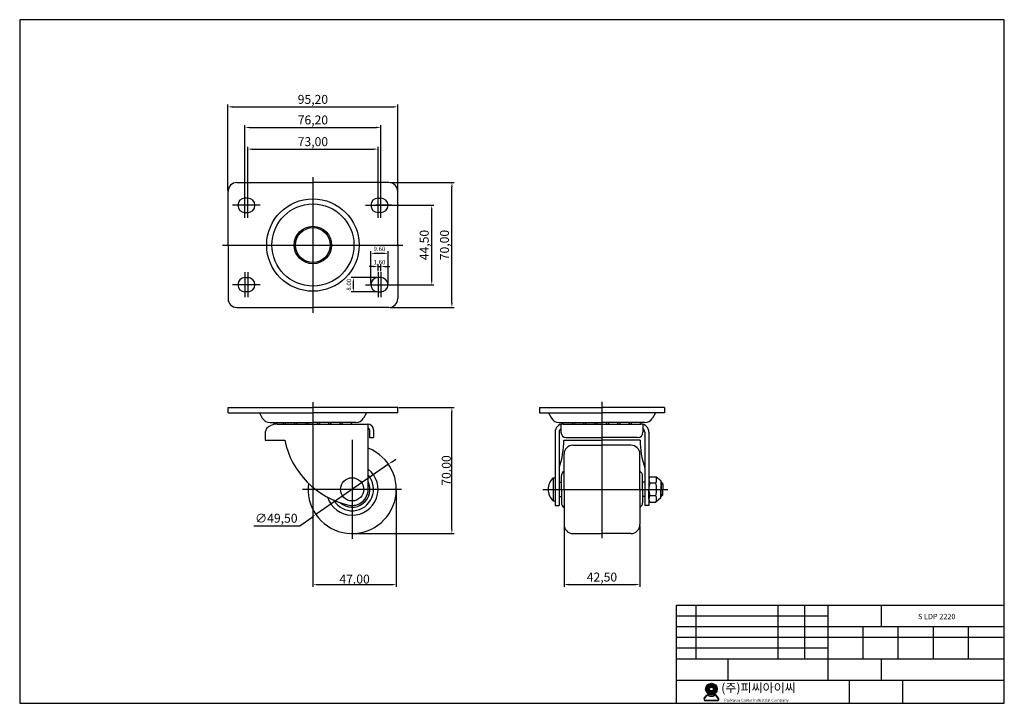
# Model space of a CAD drawing. Units: millimetres. Extents: x 4254 to 4806, y 404 to 787.
import ezdxf
from ezdxf.enums import TextEntityAlignment as Align

# ---------------------------------------------------------------- set-up
doc = ezdxf.new("R2010")
doc.units = ezdxf.units.MM
doc.linetypes.add('CENTER', pattern=[50.8, 31.75, -6.35, 6.35, -6.35])
doc.layers.add('1', color=7, linetype='Continuous', true_color=0xffffff)
doc.layers.add('3', color=3, linetype='Continuous')
doc.layers.add('DIM', color=4, linetype='Continuous')
doc.styles.add('ROMANS', font='romans.shx', dxfattribs={"height": 2.5})
doc.styles.get("Standard").update_dxf_attribs({"font": 'txt', "bigfont": 'gbcbig.shx'})
doc.dimstyles.new('ISO-25', dxfattribs={"dimtxt": 5, "dimasz": 2.5, "dimexe": 1.25, "dimexo": 0.625, "dimtad": 1, "dimtoh": 1, "dimzin": 1, "dimtxsty": 'Standard', "dimcen": 2.5, "dimclrd": 4, "dimclre": 4, "dimadec": 7, "dimazin": 0, "dimtfac": 1, "dimtmove": 0, "dimatfit": 3, "dimfxl": 1, "dimarcsym": 0})

# ---------------------------------------------------------------- blocks, each defined once
blk = doc.blocks.new('*D79')
at = {"color": 4, "lineweight": -2}
for p, q in [((4456.94, 683.16), (4486.08, 683.16)), ((4484.83, 641.16), (4484.83, 680.66)), ((4456.94, 638.66), (4486.08, 638.66))]:
    blk.add_line(p, q, dxfattribs=at)
at = {"color": 4}
for points in [[(4484.41, 680.66), (4485.25, 680.66), (4484.83, 683.16)], [(4484.41, 641.16), (4485.25, 641.16), (4484.83, 638.66)]]:
    blk.add_solid(points, dxfattribs=at)
at = {"layer": 'Defpoints', "color": 0}
for p in [(4456.31, 683.16), (4484.83, 683.16), (4456.31, 638.66)]:
    blk.add_point(p, dxfattribs=at)
at = {"color": 0, "insert": (4481.29, 660.91), "char_height": 5, "attachment_point": 5, "rotation": 90}
blk.add_mtext('44,50', dxfattribs=at)
blk = doc.blocks.new('*D80')
at = {"color": 4, "lineweight": -2}
for p, q in [((4461.44, 695.91), (4497.4, 695.91)), ((4496.15, 628.41), (4496.15, 693.41)), ((4461.44, 625.91), (4497.4, 625.91))]:
    blk.add_line(p, q, dxfattribs=at)
at = {"color": 4}
for points in [[(4495.73, 693.41), (4496.56, 693.41), (4496.15, 695.91)], [(4495.73, 628.41), (4496.56, 628.41), (4496.15, 625.91)]]:
    blk.add_solid(points, dxfattribs=at)
at = {"layer": 'Defpoints', "color": 0}
for p in [(4460.81, 695.91), (4496.15, 695.91), (4460.81, 625.91)]:
    blk.add_point(p, dxfattribs=at)
at = {"color": 0, "insert": (4492.6, 660.91), "char_height": 5, "attachment_point": 5, "rotation": 90}
blk.add_mtext('70,00', dxfattribs=at)
blk = doc.blocks.new('*D81')
at = {"color": 4, "lineweight": -2}
for p, q in [((4381.71, 683.79), (4381.71, 715.91)), ((4384.21, 714.66), (4452.21, 714.66)), ((4454.71, 683.79), (4454.71, 715.91))]:
    blk.add_line(p, q, dxfattribs=at)
at = {"color": 4}
for points in [[(4384.21, 715.07), (4384.21, 714.24), (4381.71, 714.66)], [(4452.21, 715.07), (4452.21, 714.24), (4454.71, 714.66)]]:
    blk.add_solid(points, dxfattribs=at)
at = {"layer": 'Defpoints', "color": 0}
for p in [(4454.71, 714.66), (4381.71, 683.16), (4454.71, 683.16)]:
    blk.add_point(p, dxfattribs=at)
at = {"color": 0, "insert": (4418.21, 718.2), "char_height": 5, "attachment_point": 5}
blk.add_mtext('73,00', dxfattribs=at)
blk = doc.blocks.new('*D82')
at = {"color": 4, "lineweight": -2}
for p, q in [((4380.11, 683.79), (4380.11, 728.05)), ((4382.61, 726.8), (4453.81, 726.8)), ((4456.31, 683.85), (4456.31, 728.05))]:
    blk.add_line(p, q, dxfattribs=at)
at = {"color": 4}
for points in [[(4382.61, 727.22), (4382.61, 726.39), (4380.11, 726.8)], [(4453.81, 727.22), (4453.81, 726.39), (4456.31, 726.8)]]:
    blk.add_solid(points, dxfattribs=at)
at = {"layer": 'Defpoints', "color": 0}
for p in [(4456.31, 726.8), (4380.11, 683.16), (4456.31, 683.22)]:
    blk.add_point(p, dxfattribs=at)
at = {"color": 0, "insert": (4418.21, 730.35), "char_height": 5, "attachment_point": 5}
blk.add_mtext('76,20', dxfattribs=at)
blk = doc.blocks.new('*D83')
at = {"color": 4, "lineweight": -2}
for p, q in [((4370.61, 691.54), (4370.61, 739.58)), ((4373.11, 738.33), (4463.31, 738.33)), ((4465.81, 691.54), (4465.81, 739.58))]:
    blk.add_line(p, q, dxfattribs=at)
at = {"color": 4}
for points in [[(4373.11, 738.75), (4373.11, 737.91), (4370.61, 738.33)], [(4463.31, 738.75), (4463.31, 737.91), (4465.81, 738.33)]]:
    blk.add_solid(points, dxfattribs=at)
at = {"layer": 'Defpoints', "color": 0}
for p in [(4465.81, 738.33), (4370.61, 690.91), (4465.81, 690.91)]:
    blk.add_point(p, dxfattribs=at)
at = {"color": 0, "insert": (4418.21, 741.87), "char_height": 5, "attachment_point": 5}
blk.add_mtext('95,20', dxfattribs=at)
blk = doc.blocks.new('*D86')
at = {"color": 4, "lineweight": -2}
for p, q in [((4466.44, 569.92), (4497.35, 569.92)), ((4496.1, 501.78), (4496.1, 567.42)), ((4440.84, 499.28), (4497.35, 499.28))]:
    blk.add_line(p, q, dxfattribs=at)
at = {"color": 4}
for points in [[(4495.69, 567.42), (4496.52, 567.42), (4496.1, 569.92)], [(4495.69, 501.78), (4496.52, 501.78), (4496.1, 499.28)]]:
    blk.add_solid(points, dxfattribs=at)
at = {"layer": 'Defpoints', "color": 0}
for p in [(4465.81, 569.92), (4496.1, 569.92), (4440.21, 499.28)]:
    blk.add_point(p, dxfattribs=at)
at = {"color": 0, "insert": (4492.98, 534.6), "char_height": 5, "attachment_point": 5, "rotation": 90}
blk.add_mtext('{\\Ftxt,gbcbig|c129;70.00}', dxfattribs=at)
blk = doc.blocks.new('*D87')
at = {"color": 4, "lineweight": -2}
for p, q in [((4559.01, 503.65), (4559.01, 469.45)), ((4601.51, 503.65), (4601.51, 469.45)), ((4561.51, 470.7), (4599.01, 470.7))]:
    blk.add_line(p, q, dxfattribs=at)
at = {"color": 4}
for points in [[(4561.51, 471.11), (4561.51, 470.28), (4559.01, 470.7)], [(4599.01, 471.11), (4599.01, 470.28), (4601.51, 470.7)]]:
    blk.add_solid(points, dxfattribs=at)
at = {"layer": 'Defpoints', "color": 0}
for p in [(4559.01, 504.28), (4601.51, 504.28), (4601.51, 470.7)]:
    blk.add_point(p, dxfattribs=at)
at = {"color": 0, "insert": (4580.26, 474.24), "char_height": 5, "attachment_point": 5}
blk.add_mtext('42,50', dxfattribs=at)
blk = doc.blocks.new('*D88')
at = {"color": 4, "lineweight": -2}
for p, q in [((4418.21, 524.51), (4418.21, 469.38)), ((4464.96, 523.4), (4464.96, 469.38)), ((4420.71, 470.63), (4462.46, 470.63))]:
    blk.add_line(p, q, dxfattribs=at)
at = {"color": 4}
for points in [[(4420.71, 471.05), (4420.71, 470.22), (4418.21, 470.63)], [(4462.46, 471.05), (4462.46, 470.22), (4464.96, 470.63)]]:
    blk.add_solid(points, dxfattribs=at)
at = {"layer": 'Defpoints', "color": 0}
for p in [(4418.21, 525.13), (4464.96, 524.03), (4464.96, 470.63)]:
    blk.add_point(p, dxfattribs=at)
at = {"color": 0, "insert": (4441.59, 473.76), "char_height": 5, "attachment_point": 5}
blk.add_mtext('{\\Ftxt,gbcbig|c129;47.00}', dxfattribs=at)
blk = doc.blocks.new('*D89')
at = {"color": 4, "lineweight": -2}
for p, q in [((4462.61, 539.54), (4464.67, 540.96)), ((4460.56, 538.12), (4419.86, 509.94)), ((4410.8, 503.66), (4417.81, 508.51)), ((4385.18, 503.66), (4410.8, 503.66))]:
    blk.add_line(p, q, dxfattribs=at)
at = {"color": 4}
for points in [[(4462.38, 539.88), (4462.85, 539.2), (4460.56, 538.12)], [(4417.57, 508.86), (4418.04, 508.17), (4419.86, 509.94)]]:
    blk.add_solid(points, dxfattribs=at)
at = {"layer": 'Defpoints', "color": 0}
for p in [(4460.56, 538.12), (4419.86, 509.94)]:
    blk.add_point(p, dxfattribs=at)
at = {"color": 0, "insert": (4397.68, 507.2), "char_height": 5, "attachment_point": 5}
blk.add_mtext('∅49,50', dxfattribs=at)

msp = doc.modelspace()

# ---------------------------------------------------------------- hatches: boundary and pattern name
h = msp.add_hatch(color=3)
h.paths.add_polyline_path([(4638.36, 412.158, 1), (4644.86, 412.158, 1)])
h.paths.add_polyline_path([(4642.66, 412.158, -1), (4640.56, 412.158, -1)], flags=16)
h = msp.add_hatch(color=3)
edge = h.paths.add_edge_path()
edge.add_line((4645.619, 406.946), (4644.403, 408.528))
edge.add_arc((4643.769, 408.04), 0.8, 37.56859, 117.66197)
edge.add_arc((4641.61, 412.158), 3.85, 242.33803, 297.66197, ccw=False)
edge.add_arc((4639.451, 408.04), 0.8, 62.33803, 142.43141)
edge.add_line((4638.817, 408.528), (4637.601, 406.946))
edge.add_arc((4638.235, 406.458), 0.8, 142.43141, 270)
edge.add_line((4638.235, 405.658), (4644.985, 405.658))
edge.add_arc((4644.985, 406.458), 0.8, 270, 397.56859)
edge = h.paths.add_edge_path(flags=16)
edge.add_arc((4643.769, 408.04), 0.6, 37.56859, 117.66197)
edge.add_arc((4641.61, 412.158), 4.05, 242.33803, 297.66197, ccw=False)
edge.add_arc((4639.451, 408.04), 0.6, 62.33803, 142.43141)
edge.add_line((4638.976, 408.406), (4637.759, 406.824))
edge.add_arc((4638.235, 406.458), 0.6, 142.43141, 270)
edge.add_line((4638.235, 405.858), (4644.985, 405.858))
edge.add_arc((4644.985, 406.458), 0.6, 270, 397.56859)
edge.add_line((4645.461, 406.824), (4644.244, 408.406))

# ---------------------------------------------------------------- linework, layer by layer
at = {"color": 7}
for p, q in [((4375.611, 695.913), (4418.211, 695.913)), ((4460.811, 695.913), (4418.211, 695.913)), ((4375.611, 625.913), (4418.211, 625.913)), ((4460.811, 625.913), (4418.211, 625.913)), ((4391.443, 555.327), (4391.443, 551.627)), ((4552.964, 530.527), (4552.964, 517.527)), ((4552.964, 530.527), (4553.964, 530.527)), ((4613.464, 528.027), (4613.264, 528.027)), ((4613.464, 520.027), (4613.264, 520.027)), ((4552.964, 517.527), (4553.964, 517.527))]:
    msp.add_line(p, q, dxfattribs=at)
at = {"color": 4}
for p, q in [((4418.211, 698.913), (4418.211, 622.913)), ((4367.611, 660.913), (4468.711, 660.913)), ((4418.211, 572.923), (4418.211, 522.134)), ((4580.264, 573.049), (4580.264, 496.597)), ((4440.211, 551.777), (4440.211, 496.277)), ((4614.464, 527.027), (4613.264, 527.027)), ((4613.464, 528.027), (4613.464, 524.027)), ((4467.961, 524.027), (4412.461, 524.027)), ((4547.134, 524.027), (4617.185, 524.027)), ((4614.464, 521.027), (4613.264, 521.027)), ((4613.464, 520.027), (4613.464, 524.027))]:
    msp.add_line(p, q, dxfattribs=at)
for p, q in [((4370.611, 660.913), (4370.611, 690.913)), ((4465.811, 660.913), (4465.811, 690.913)), ((4462.211, 683.224), (4453.411, 683.224)), ((4370.611, 660.913), (4370.611, 630.913)), ((4465.811, 660.913), (4465.811, 630.913)), ((4370.611, 569.923), (4418.211, 569.923)), ((4370.611, 566.923), (4370.611, 569.923)), ((4465.811, 569.923), (4418.211, 569.923)), ((4465.811, 566.923), (4465.811, 569.923)), ((4545.264, 569.923), (4580.264, 569.923)), ((4545.264, 569.923), (4545.264, 566.923)), ((4615.264, 569.923), (4580.264, 569.923)), ((4615.264, 569.923), (4615.264, 566.923)), ((4370.611, 566.923), (4418.211, 566.923)), ((4388.211, 566.923), (4389.842, 563.992)), ((4465.811, 566.923), (4418.211, 566.923)), ((4448.211, 566.923), (4446.58, 563.992)), ((4545.264, 566.923), (4580.264, 566.923)), ((4550.264, 566.923), (4551.895, 563.992)), ((4615.264, 566.923), (4580.264, 566.923)), ((4610.264, 566.923), (4608.633, 563.992)), ((4392.596, 558.627), (4394.314, 559.596)), ((4394.211, 561.423), (4418.211, 561.423)), ((4398.243, 560.627), (4418.211, 560.627)), ((4442.211, 561.423), (4418.211, 561.423)), ((4418.211, 560.627), (4448.911, 560.627)), ((4449.211, 524.027), (4449.211, 560.613)), ((4556.264, 561.423), (4580.264, 561.423)), ((4557.264, 560.464), (4557.264, 556.027)), ((4558.464, 560.627), (4602.064, 560.627)), ((4604.264, 561.423), (4580.264, 561.423)), ((4603.264, 560.464), (4603.264, 556.027)), ((4449.911, 557.327), (4449.911, 553.027)), ((4449.911, 553.027), (4452.211, 553.027)), ((4452.211, 557.327), (4452.211, 553.027)), ((4553.964, 556.127), (4553.964, 515.027)), ((4556.264, 556.127), (4556.264, 515.027)), ((4560.264, 553.027), (4580.264, 553.027)), ((4600.264, 553.027), (4580.264, 553.027)), ((4604.264, 556.127), (4604.264, 515.027)), ((4606.564, 556.127), (4606.564, 515.027)), ((4391.443, 551.627), (4402.407, 551.627)), ((4558.893, 551.627), (4580.264, 551.627)), ((4564.014, 548.777), (4580.264, 548.777)), ((4601.635, 551.627), (4580.264, 551.627)), ((4596.514, 548.777), (4580.264, 548.777)), ((4559.014, 524.027), (4559.014, 543.777)), ((4601.514, 524.027), (4601.514, 543.777)), ((4557.514, 524.027), (4557.514, 531.544)), ((4603.014, 524.027), (4603.014, 531.544)), ((4607.026, 531.127), (4610.464, 531.127)), ((4613.264, 528.777), (4610.464, 531.127)), ((4556.264, 528.027), (4557.514, 528.027)), ((4604.264, 528.027), (4603.014, 528.027)), ((4606.564, 529.352), (4606.564, 524.027)), ((4610.464, 527.577), (4607.026, 527.577)), ((4613.264, 528.777), (4613.264, 524.027)), ((4613.464, 528.027), (4614.464, 527.027)), ((4614.464, 527.027), (4614.464, 524.027)), ((4556.264, 520.027), (4557.514, 520.027)), ((4557.514, 524.027), (4557.514, 516.509)), ((4559.014, 524.027), (4559.014, 504.277)), ((4601.514, 524.027), (4601.514, 504.277)), ((4603.014, 524.027), (4603.014, 516.509)), ((4604.264, 520.027), (4603.014, 520.027)), ((4606.564, 518.702), (4606.564, 524.027)), ((4610.464, 520.477), (4607.026, 520.477)), ((4613.264, 519.277), (4610.464, 516.927)), ((4613.264, 519.277), (4613.264, 524.027)), ((4613.464, 520.027), (4614.464, 521.027)), ((4614.464, 521.027), (4614.464, 524.027)), ((4553.964, 515.027), (4556.264, 515.027)), ((4606.564, 515.027), (4604.264, 515.027)), ((4607.026, 516.927), (4610.464, 516.927)), ((4564.014, 499.277), (4580.264, 499.277)), ((4596.514, 499.277), (4580.264, 499.277))]:
    msp.add_line(p, q)
at = {"color": 4, "linetype": 'CENTER'}
for p, q in [((4380.111, 676.163), (4380.111, 690.163)), ((4381.711, 676.163), (4381.711, 690.163)), ((4454.711, 676.163), (4454.711, 690.163)), ((4456.311, 676.163), (4456.311, 690.163)), ((4388.711, 683.163), (4373.111, 683.163)), ((4447.711, 683.163), (4463.311, 683.163)), ((4380.111, 645.663), (4380.111, 631.663)), ((4381.711, 645.663), (4381.711, 631.663)), ((4454.711, 645.663), (4454.711, 631.663)), ((4456.311, 645.663), (4456.311, 631.663)), ((4388.711, 638.663), (4373.111, 638.663)), ((4447.711, 638.663), (4463.311, 638.663))]:
    msp.add_line(p, q, dxfattribs=at)
at = {"color": 7, "linetype": 'Continuous'}
for p, q in [((4381.711, 687.163), (4380.111, 687.163)), ((4454.711, 687.163), (4456.311, 687.163)), ((4380.111, 679.163), (4381.711, 679.163)), ((4456.311, 679.163), (4454.711, 679.163)), ((4380.111, 642.663), (4381.711, 642.663)), ((4456.311, 642.663), (4454.711, 642.663)), ((4381.711, 634.663), (4380.111, 634.663)), ((4454.711, 634.663), (4456.311, 634.663))]:
    msp.add_line(p, q, dxfattribs=at)
at = {"color": 3}
for p, q in [((4637.601, 406.946), (4638.817, 408.528)), ((4645.619, 406.946), (4644.403, 408.528)), ((4637.759, 406.824), (4638.976, 408.406)), ((4638.235, 405.858), (4644.985, 405.858)), ((4638.235, 405.658), (4644.985, 405.658)), ((4645.461, 406.824), (4644.244, 408.406))]:
    msp.add_line(p, q, dxfattribs=at)
for centre, radius in [((4418.211, 660.913), 25.9), ((4418.211, 660.913), 23), ((4418.211, 660.913), 10.5), ((4418.211, 660.913), 9.75), ((4440.211, 524.027), 6.5)]:
    msp.add_circle(centre, radius)
for radius in [3.25, 1.05]:
    msp.add_circle((4641.61, 412.158), radius, dxfattribs=at)
for centre, radius, start, end in [((4375.611, 690.913), 5, 90, 180), ((4460.811, 690.913), 5, 0, 90), ((4375.611, 630.913), 5, 180, 270), ((4460.811, 630.913), 5, 270, 0), ((4394.211, 566.423), 5, 209.09087, 270), ((4442.211, 566.423), 5, 270, 330.90913), ((4556.264, 566.423), 5, 209.09087, 270), ((4604.264, 566.423), 5, 270, 330.90913), ((4396.743, 555.327), 5.3, 141.49071, 180), ((4398.243, 552.627), 8, 90, 119.41283), ((4399.051, 562.743), 3.18, 204.52526, 224.96428), ((4399.051, 562.743), 3.18, 318.28257, 335.47474), ((4405.411, 562.743), 3.18, 204.52526, 221.71743), ((4405.411, 562.743), 3.18, 318.28257, 335.47474), ((4411.771, 562.743), 3.18, 204.52526, 221.71743), ((4411.771, 562.743), 3.18, 318.28257, 335.47474), ((4418.131, 562.743), 3.18, 204.52526, 221.71743), ((4418.131, 562.743), 3.18, 318.28257, 335.47474), ((4424.491, 562.743), 3.18, 204.52526, 221.71743), ((4424.491, 562.743), 3.18, 318.28257, 335.47474), ((4430.851, 562.743), 3.18, 204.52526, 221.71743), ((4430.851, 562.743), 3.18, 318.28257, 335.47474), ((4437.211, 562.743), 3.18, 204.52526, 221.71743), ((4437.211, 562.743), 3.18, 318.28257, 335.47474), ((4448.911, 557.327), 3.3, 0, 90), ((4448.911, 557.327), 1, 0, 72.5424), ((4558.464, 556.127), 4.5, 90, 180), ((4558.464, 556.127), 2.2, 123.05573, 180), ((4561.104, 562.743), 3.18, 204.52526, 221.71743), ((4561.104, 562.743), 3.18, 318.28257, 335.47474), ((4567.464, 562.743), 3.18, 204.52526, 221.71743), ((4567.464, 562.743), 3.18, 318.28257, 335.47474), ((4573.824, 562.743), 3.18, 204.52526, 221.71743), ((4573.824, 562.743), 3.18, 318.28257, 335.47474), ((4580.184, 562.743), 3.18, 204.52526, 221.71743), ((4580.184, 562.743), 3.18, 318.28257, 335.47474), ((4586.544, 562.743), 3.18, 204.52526, 221.71743), ((4586.544, 562.743), 3.18, 318.28257, 335.47474), ((4592.904, 562.743), 3.18, 204.52526, 221.71743), ((4592.904, 562.743), 3.18, 318.28257, 335.47474), ((4599.264, 562.743), 3.18, 204.52526, 221.71743), ((4599.264, 562.743), 3.18, 318.28257, 335.47474), ((4602.064, 556.127), 4.5, 0, 90), ((4602.064, 556.127), 2.2, 0, 56.94427), ((4560.264, 556.027), 3, 180, 270), ((4600.264, 556.027), 3, 270, 0), ((4448.437, 561.126), 47, 191.66002, 257.49748), ((4440.211, 524.027), 24.75, 172.14587, 68.67631), ((4511.893, 551.627), 47, 340.74546, 0), ((4564.014, 543.777), 5, 90, 180), ((4596.514, 543.777), 5, 0, 90), ((4648.635, 551.627), 47, 180, 199.25454), ((4440.211, 524.027), 14.5, 197.72288, 51.63349), ((4440.211, 524.027), 12, 210.41314, 41.40962), ((4559, 524.027), 8.87, 132.87756, 227.12244), ((4560.514, 531.544), 3, 120, 180), ((4600.014, 531.544), 3, 0, 60), ((4610.206, 529.352), 3.642, 150.82858, 209.17142), ((4610.206, 529.352), 3.642, 150.82858, 180), ((4607.284, 529.352), 3.642, 330.82858, 29.17142), ((4440.211, 524.027), 10, 228.54246, 25.84193), ((4620.438, 524.027), 13.874, 165.17411, 180), ((4597.052, 524.027), 13.874, 360, 14.82589), ((4440.211, 524.027), 9, 257.49748, 0), ((4620.438, 524.027), 13.874, 180, 194.82589), ((4610.206, 518.702), 3.642, 150.82858, 209.17142), ((4597.052, 524.027), 13.874, 345.17411, 0), ((4607.284, 518.702), 3.642, 330.82858, 29.17142), ((4560.514, 516.509), 3, 180, 240), ((4600.014, 516.509), 3, 300, 0), ((4564.014, 504.277), 5, 180, 270), ((4596.514, 504.277), 5, 270, 0)]:
    msp.add_arc(centre, radius, start, end)
at = {"color": 7, "linetype": 'Continuous'}
for centre, start, end in [((4380.111, 683.163), 90, 270), ((4381.711, 683.163), 270, 90), ((4454.711, 683.163), 90, 270), ((4456.311, 683.163), 270, 90), ((4380.111, 638.663), 90, 270), ((4381.711, 638.663), 270, 90), ((4454.711, 638.663), 90, 270), ((4456.311, 638.663), 270, 90)]:
    msp.add_arc(centre, 4, start, end, dxfattribs=at)
at = {"color": 3}
for centre, radius, start, end in [((4639.451, 408.04), 0.8, 62.33803, 142.43141), ((4639.451, 408.04), 0.6, 62.33803, 142.43141), ((4641.61, 412.158), 4.05, 242.33803, 297.66197), ((4641.61, 412.158), 3.85, 242.33803, 297.66197), ((4643.769, 408.04), 0.8, 37.56859, 117.66197), ((4643.769, 408.04), 0.6, 37.56859, 117.66197), ((4638.235, 406.458), 0.8, 142.43141, 270), ((4638.235, 406.458), 0.6, 142.43141, 270), ((4644.985, 406.458), 0.8, 270, 37.56859), ((4644.985, 406.458), 0.6, 270, 37.56859)]:
    msp.add_arc(centre, radius, start, end, dxfattribs=at)
at = {"layer": '1', "color": 7}
for p, q in [((4621.828, 459.163), (4805.828, 459.163)), ((4621.828, 459.163), (4621.828, 404.163)), ((4632.828, 459.163), (4632.828, 429.163)), ((4678.828, 459.163), (4678.828, 429.163)), ((4693.828, 459.163), (4693.828, 429.163)), ((4706.828, 459.163), (4706.828, 417.163)), ((4736.828, 459.163), (4736.828, 447.163)), ((4621.828, 453.163), (4706.828, 453.163)), ((4621.828, 447.163), (4805.828, 447.163)), ((4726.528, 447.163), (4726.528, 429.163)), ((4746.228, 447.163), (4746.228, 429.163)), ((4765.928, 447.163), (4765.928, 429.163)), ((4785.628, 447.163), (4785.628, 429.163)), ((4621.828, 441.163), (4805.828, 441.163)), ((4621.828, 435.163), (4706.828, 435.163)), ((4621.828, 429.163), (4805.828, 429.163)), ((4650.828, 429.163), (4650.828, 417.163)), ((4736.828, 429.163), (4736.828, 417.163)), ((4621.828, 417.163), (4805.828, 417.163)), ((4718.828, 417.163), (4718.828, 404.163)), ((4748.828, 417.163), (4748.828, 404.163))]:
    msp.add_line(p, q, dxfattribs=at)
at = {"layer": '3'}
for p, q in [((4805.828, 787.163), (4253.828, 787.163)), ((4253.828, 787.163), (4253.828, 404.163)), ((4805.828, 404.163), (4805.828, 787.163)), ((4253.828, 404.163), (4805.828, 404.163))]:
    msp.add_line(p, q, dxfattribs=at)
at = {"layer": 'Defpoints', "color": 0, "linetype": 'ByBlock'}
for p in [(4606.564, 528.787), (4612.264, 524.027), (4613.264, 519.277), (4606.564, 518.702)]:
    msp.add_point(p, dxfattribs=at)
at = {"layer": 'DIM', "color": 4}
for p, q in [((4450.711, 639.288), (4450.711, 657.53)), ((4460.311, 639.288), (4460.311, 657.53)), ((4453.211, 656.28), (4457.811, 656.28)), ((4452.211, 648.854), (4449.711, 648.854)), ((4454.711, 646.288), (4454.711, 650.104)), ((4454.711, 648.854), (4456.311, 648.854)), ((4456.311, 646.288), (4456.311, 650.104)), ((4458.811, 648.854), (4461.311, 648.854)), ((4454.086, 642.663), (4439.621, 642.663)), ((4440.871, 640.163), (4440.871, 637.163)), ((4454.086, 634.663), (4439.621, 634.663))]:
    msp.add_line(p, q, dxfattribs=at)
for points in [[(4453.211, 656.697), (4453.211, 655.863), (4450.711, 656.28)], [(4457.811, 656.697), (4457.811, 655.863), (4460.311, 656.28)], [(4452.211, 649.271), (4452.211, 648.438), (4454.711, 648.854)], [(4458.811, 649.271), (4458.811, 648.438), (4456.311, 648.854)], [(4440.455, 640.163), (4441.288, 640.163), (4440.871, 642.663)], [(4440.455, 637.163), (4441.288, 637.163), (4440.871, 634.663)]]:
    msp.add_solid(points, dxfattribs=at)

# ---------------------------------------------------------------- texts
at = {"insert": (4757.456, 454.285), "char_height": 3, "width": 71.892, "attachment_point": 1, "style": 'ROMANS'}
msp.add_mtext('S LDP 2220', dxfattribs=at)
at = {"color": 3, "attachment_point": 1, "style": 'ROMANS'}
for s, insert, char_height, width in [('({\\fGulim|b0|i0|c129|p50;주}){\\fGulim|b0|i0|c129|p50;피씨아이씨}', (4647.146, 415.321), 4.95, 118.6218), ('Parkwon Caster Industrial Company', (4648.817, 406.699), 1.575, 45.28996)]:
    msp.add_mtext(s, dxfattribs=dict(at, insert=insert, char_height=char_height, width=width))
at = {"layer": 'DIM', "color": 7, "style": 'ROMANS'}
for s, p in [('9.60', (4455.511, 657.53)), ('1.60', (4455.511, 650.104))]:
    msp.add_text(s, height=2.5, dxfattribs=at).set_placement(p, align=Align.CENTER)
msp.add_text('8.00', height=2.5, rotation=90, dxfattribs=at).set_placement((4439.621, 638.663), align=Align.CENTER)

# ---------------------------------------------------------------- dimensions: what is measured, and where the dimension line sits
for base, p1, p2, picture, middle in [((4465.811, 738.331), (4370.611, 690.913), (4465.811, 690.913), '*D83', (4418.211, 741.873)), ((4456.311, 726.804), (4380.111, 683.163), (4456.311, 683.224), '*D82', (4418.211, 730.346)), ((4454.711, 714.658), (4381.711, 683.163), (4454.711, 683.163), '*D81', (4418.211, 718.199)), ((4601.514, 470.697), (4559.014, 504.277), (4601.514, 504.277), '*D87', (4580.264, 474.239))]:
    dim = msp.add_linear_dim(base=base, p1=p1, p2=p2, dimstyle='ISO-25')
    dim.commit()
    dim.dimension.update_dxf_attribs({"geometry": picture, "text_midpoint": middle})
for base, p1, p2, picture, middle in [((4496.147, 695.913), (4460.811, 625.913), (4460.811, 695.913), '*D80', (4492.605, 660.913)), ((4484.83, 683.163), (4456.311, 638.663), (4456.311, 683.163), '*D79', (4481.288, 660.913))]:
    dim = msp.add_linear_dim(base=base, p1=p1, p2=p2, angle=90, dimstyle='ISO-25')
    dim.commit()
    dim.dimension.update_dxf_attribs({"geometry": picture, "text_midpoint": middle})
dim = msp.add_linear_dim(base=(4496.105, 569.923), p1=(4440.211, 499.277), p2=(4465.811, 569.923), angle=90, text='{\\Ftxt,gbcbig|c129;70.00}', dimstyle='ISO-25')
dim.commit()
dim.dimension.update_dxf_attribs({"geometry": '*D86', "text_midpoint": (4492.98, 534.6)})
dim = msp.add_diameter_dim_2p(p1=(4460.559, 538.116), p2=(4419.863, 509.937), dimstyle='ISO-25')
dim.commit()
dim.dimension.update_dxf_attribs({"geometry": '*D89', "text_midpoint": (4397.677, 503.663), "dimtype": 163})
dim = msp.add_linear_dim(base=(4464.961, 470.633), p1=(4418.211, 525.134), p2=(4464.961, 524.027), text='{\\Ftxt,gbcbig|c129;47.00}', dimstyle='ISO-25')
dim.commit()
dim.dimension.update_dxf_attribs({"geometry": '*D88', "text_midpoint": (4441.586, 473.758)})

doc.saveas('drawing.dxf')
